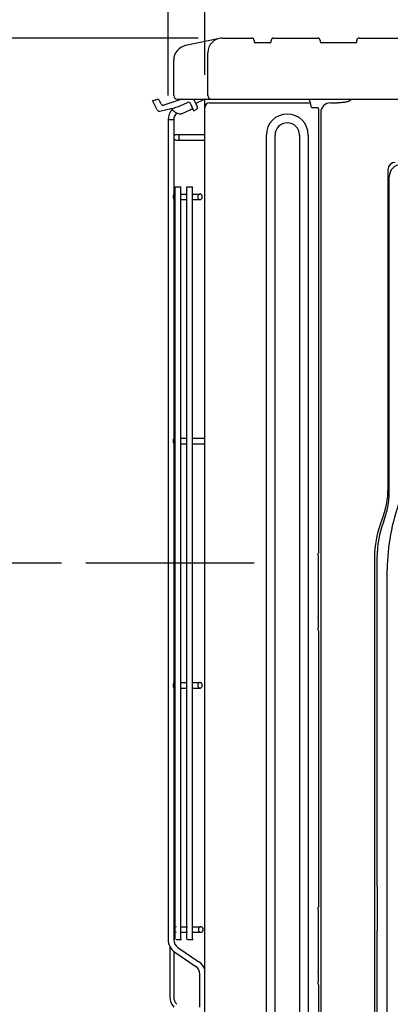
# Model space of a CAD drawing. Extents: x -823 to 1200, y -470 to 930.
# Drawn here: x -200 to -49, y 57 to 461 of the extents above; entities that cross this region are included whole.
import ezdxf

# ---------------------------------------------------------------- set-up
doc = ezdxf.new("R2010")
doc.units = 0
doc.header["$LTSCALE"] = 20
doc.header["$MEASUREMENT"] = 0
doc.header["$PDMODE"] = 3
doc.header["$PDSIZE"] = -2
doc.linetypes.add('CENTER', pattern=[2, 1.25, -0.25, 0.25, -0.25])
doc.layers.get('0').update_dxf_attribs({"linetype": 'CONTINUOUS'})
doc.layers.get('DEFPOINTS').update_dxf_attribs({"linetype": 'CONTINUOUS'})
for name, color, linetype in [('BASIS', 6, 'CENTER'), ('DETAIL', 5, 'CONTINUOUS'), ('OUTLINE', 3, 'CONTINUOUS'), ('SIZE', 30, 'CONTINUOUS')]:
    doc.layers.add(name, color=color, linetype=linetype)
doc.styles.get("Standard").update_dxf_attribs({"font": 'SIMPLEX.shx', "width": 0.9, "height": 45, "bigfont": 'BIGFONT.shx'})
doc.dimstyles.get("Standard").update_dxf_attribs({"dimtxt": 45, "dimasz": 10, "dimexe": 10, "dimexo": 10, "dimgap": 10, "dimtad": 1, "dimdec": 3, "dimdsep": 46, "dimtxsty": 'STANDARD', "dimblk": 'ORIGIN', "dimcen": 0.09, "dimadec": 0, "dimazin": 0, "dimtfac": 1, "dimtdec": 3, "dimtmove": 0, "dimatfit": 3, "dimldrblk": 'ORIGIN', "dimfxl": 1, "dimtolj": 1, "dimtzin": 0, "dimarcsym": 0})

# ---------------------------------------------------------------- blocks, each defined once
blk = doc.blocks.new('_ORIGIN')
at = {"color": 0, "linetype": 'ByBlock'}
blk.add_line((0, 0), (-1, 0), dxfattribs=at)
blk.add_circle((0, 0), 0.5, dxfattribs=at)
blk = doc.blocks.new('*D3')
at = {"layer": 'DEFPOINTS', "color": 0, "transparency": 16777216}
for p in [(-334.63, 238), (-173.19, 238), (-146.6, 0)]:
    blk.add_point(p, dxfattribs=at)
at = {"layer": 'SIZE', "color": 0, "lineweight": -2, "transparency": 16777216}
for p, q in [((-183.19, 238), (-344.63, 238)), ((-334.63, 10), (-334.63, 228)), ((-156.6, 0), (-344.63, 0))]:
    blk.add_line(p, q, dxfattribs=at)
at = {"layer": 'SIZE', "color": 0, "lineweight": -2, "transparency": 16777216, "xscale": 10, "yscale": 10, "zscale": 10}
for p, rotation in [((-334.63, 238), 90), ((-334.63, 0), 270)]:
    blk.add_blockref('_ORIGIN', p, dxfattribs=dict(at, rotation=rotation))
at = {"layer": 'SIZE', "color": 0, "transparency": 16777216, "insert": (-367.13, 119), "char_height": 45, "attachment_point": 5, "rotation": 90}
blk.add_mtext('\\A1;238', dxfattribs=at)
blk = doc.blocks.new('*D4')
at = {"layer": 'DEFPOINTS', "color": 0, "transparency": 16777216}
for p in [(-508.78, 453), (-117.25, 453), (-146.6, 0)]:
    blk.add_point(p, dxfattribs=at)
at = {"layer": 'SIZE', "color": 0, "lineweight": -2, "transparency": 16777216}
for p, q in [((-127.25, 453), (-518.78, 453)), ((-508.78, 10), (-508.78, 443)), ((-156.6, 0), (-518.78, 0))]:
    blk.add_line(p, q, dxfattribs=at)
at = {"layer": 'SIZE', "color": 0, "lineweight": -2, "transparency": 16777216, "xscale": 10, "yscale": 10, "zscale": 10}
for p, rotation in [((-508.78, 453), 90), ((-508.78, 0), 270)]:
    blk.add_blockref('_ORIGIN', p, dxfattribs=dict(at, rotation=rotation))
at = {"layer": 'SIZE', "color": 0, "transparency": 16777216, "insert": (-541.28, 226.5), "char_height": 45, "attachment_point": 5, "rotation": 90}
blk.add_mtext('\\A1;453', dxfattribs=at)
blk = doc.blocks.new('*D5')
at = {"layer": 'DEFPOINTS', "color": 0, "transparency": 16777216}
for p in [(-124.5, 867.51), (-124.5, 428), (124.5, 424.5)]:
    blk.add_point(p, dxfattribs=at)
at = {"layer": 'SIZE', "color": 0, "lineweight": -2, "transparency": 16777216}
for p, q in [((-124.5, 438), (-124.5, 877.51)), ((124.5, 434.5), (124.5, 877.51)), ((114.5, 867.51), (-114.5, 867.51))]:
    blk.add_line(p, q, dxfattribs=at)
at = {"layer": 'SIZE', "color": 0, "lineweight": -2, "transparency": 16777216, "xscale": 10, "yscale": 10, "zscale": 10, "rotation": 180}
blk.add_blockref('_ORIGIN', (-124.5, 867.51), dxfattribs=at)
at = {"layer": 'SIZE', "color": 0, "lineweight": -2, "transparency": 16777216, "xscale": 10, "yscale": 10, "zscale": 10}
blk.add_blockref('_ORIGIN', (124.5, 867.51), dxfattribs=at)
at = {"layer": 'SIZE', "color": 0, "transparency": 16777216, "insert": (0, 900.01), "char_height": 45, "attachment_point": 5}
blk.add_mtext('\\A1;249', dxfattribs=at)
blk = doc.blocks.new('*D6')
at = {"layer": 'DEFPOINTS', "color": 0, "transparency": 16777216}
for p in [(-508.78, 553), (-209.5, 553), (-117.25, 453)]:
    blk.add_point(p, dxfattribs=at)
at = {"layer": 'SIZE', "color": 0, "lineweight": -2, "transparency": 16777216}
for p, q in [((-508.78, 553), (-508.78, 777.4)), ((-219.5, 553), (-518.78, 553)), ((-508.78, 463), (-508.78, 543)), ((-127.25, 453), (-518.78, 453))]:
    blk.add_line(p, q, dxfattribs=at)
at = {"layer": 'SIZE', "color": 0, "lineweight": -2, "transparency": 16777216, "xscale": 10, "yscale": 10, "zscale": 10}
for p, rotation in [((-508.78, 553), 90), ((-508.78, 453), 270)]:
    blk.add_blockref('_ORIGIN', p, dxfattribs=dict(at, rotation=rotation))
at = {"layer": 'SIZE', "color": 0, "transparency": 16777216, "insert": (-541.28, 670.2), "char_height": 45, "attachment_point": 5, "rotation": 90}
blk.add_mtext('\\A1;100以上', dxfattribs=at)
blk = doc.blocks.new('*D19')
at = {"layer": 'DEFPOINTS', "color": 0, "transparency": 16777216}
for p in [(-224.5, 867.51), (-224.5, 553), (-124.5, 428)]:
    blk.add_point(p, dxfattribs=at)
at = {"layer": 'SIZE', "color": 0, "lineweight": -2, "transparency": 16777216}
for p, q in [((-224.5, 563), (-224.5, 877.51)), ((-124.5, 438), (-124.5, 877.51)), ((-224.5, 867.51), (-448.9, 867.51)), ((-134.5, 867.51), (-214.5, 867.51))]:
    blk.add_line(p, q, dxfattribs=at)
at = {"layer": 'SIZE', "color": 0, "lineweight": -2, "transparency": 16777216, "xscale": 10, "yscale": 10, "zscale": 10, "rotation": 180}
blk.add_blockref('_ORIGIN', (-224.5, 867.51), dxfattribs=at)
at = {"layer": 'SIZE', "color": 0, "lineweight": -2, "transparency": 16777216, "xscale": 10, "yscale": 10, "zscale": 10}
blk.add_blockref('_ORIGIN', (-124.5, 867.51), dxfattribs=at)
at = {"layer": 'SIZE', "color": 0, "transparency": 16777216, "insert": (-341.7, 900.01), "char_height": 45, "attachment_point": 5}
blk.add_mtext('\\A1;100以上', dxfattribs=at)
blk = doc.blocks.new('*D20')
at = {"layer": 'DEFPOINTS', "color": 0, "transparency": 16777216}
for p in [(-139.5, 653.67), (-124.5, 427.96), (-139.5, 419.52)]:
    blk.add_point(p, dxfattribs=at)
at = {"layer": 'SIZE', "color": 0, "lineweight": -2, "transparency": 16777216}
for p, q in [((-139.5, 429.52), (-139.5, 663.67)), ((-124.5, 437.96), (-124.5, 663.67)), ((-149.5, 653.67), (-159.5, 653.67)), ((-124.5, 653.67), (-139.5, 653.67)), ((-114.5, 653.67), (-104.5, 653.67))]:
    blk.add_line(p, q, dxfattribs=at)
at = {"layer": 'SIZE', "color": 0, "lineweight": -2, "transparency": 16777216, "xscale": 10, "yscale": 10, "zscale": 10}
blk.add_blockref('_ORIGIN', (-139.5, 653.67), dxfattribs=at)
at = {"layer": 'SIZE', "color": 0, "lineweight": -2, "transparency": 16777216, "xscale": 10, "yscale": 10, "zscale": 10, "rotation": 180}
blk.add_blockref('_ORIGIN', (-124.5, 653.67), dxfattribs=at)
at = {"layer": 'SIZE', "color": 0, "transparency": 16777216, "insert": (-162.99, 686.17), "char_height": 45, "attachment_point": 5}
blk.add_mtext('\\A1;15', dxfattribs=at)

msp = doc.modelspace()

# ---------------------------------------------------------------- linework, layer by layer
at = {"layer": 'BASIS', "ltscale": 10}
msp.add_line((-104.3118, 238), (-173.1868, 238), dxfattribs=at)
at = {"layer": 'DETAIL'}
for p, q in [((-118.4972, 452.8688), (-132.4475, 449.9036)), ((-117.25, 453), (-105.3, 453)), ((-104.3, 452), (-104.3, 451.5)), ((-97.3, 451.5), (-97.3, 452)), ((-96.3, 453), (-78.3, 453)), ((-77.3, 452), (-77.3, 451.5)), ((-62.3, 451.5), (-62.3, 452)), ((-61.3, 453), (-43.3, 453)), ((-97.8, 451), (-103.8, 451)), ((-62.8, 451), (-76.8, 451)), ((-137.2, 429.5), (-137.2, 444.0347)), ((-123.25, 429.5), (-123.25, 447)), ((-145.8584, 427.5058), (-144.1293, 427.8828)), ((-144.0392, 423.657), (-145.8584, 427.5058)), ((-133.9399, 428), (-141.293, 425.5094)), ((-135.7, 428), (124.95, 428)), ((-127.5591, 425.0623), (-128.9477, 428)), ((-124.4186, 428), (-128.1206, 426.2502)), ((-124.5, 32.6), (-124.5, 428)), ((-81.9506, 428), (-81.4679, 427.1641)), ((-142.4107, 426.059), (-143.0128, 427.333)), ((-142.922, 423.1073), (-138.2595, 424.1238)), ((-134.2898, 425.4366), (-131.6074, 426.6477)), ((-133.7886, 422.1697), (-130.2016, 423.7144)), ((-128.9169, 423.2549), (-130.2918, 426.1636)), ((-128.9169, 423.2549), (-127.9891, 423.7544)), ((-122.5, 426.5), (-81.2284, 426.5)), ((-81.2, 426.1641), (-81.2, 425.5)), ((-78.2978, 424.5), (-80.2, 424.5)), ((-78, 424.0712), (-78, 242.1)), ((-73, 426.5), (-70.2213, 426.5)), ((-139.5, 419.52), (-139.5, 83.85)), ((-137.2, 419.52), (-139.5, 419.52)), ((-137.2, 419.52), (-137.2, 83.85)), ((-136.4664, 422.5816), (-135.2866, 422.1357)), ((-134.131, 421.9766), (-133.9361, 422.1145)), ((-77, 422.5), (-77, 33.1)), ((-136.05, 413.52), (-124.5, 413.52)), ((-99.2917, 42), (-99.2917, 413.3)), ((-95.7191, 42), (-95.7191, 413.3)), ((-85.6809, 413.3), (-85.6809, 42)), ((-82.1083, 413.3), (-82.1083, 42)), ((-136.05, 411.22), (-124.5, 411.22)), ((-49.5, 399.1), (-49.5, 267.9598)), ((-49, 266.8457), (-49, 396.1847)), ((-136.5612, 83.85), (-136.5612, 392.15)), ((-136.5612, 392.15), (-134.2613, 392.15)), ((-134.2612, 83.85), (-134.2612, 392.15)), ((-131.8542, 83.85), (-131.8542, 392.15)), ((-131.8541, 392.15), (-129.5542, 392.15)), ((-129.5542, 83.85), (-129.5542, 392.15)), ((-134.2612, 389.15), (-131.8542, 389.15)), ((-129.5542, 389.15), (-126.4431, 389.15)), ((-134.2612, 386.85), (-131.8542, 386.85)), ((-129.5542, 386.85), (-126.4431, 386.85)), ((-134.2612, 289.15), (-131.8542, 289.15)), ((-134.2612, 286.85), (-131.8542, 286.85)), ((-129.5542, 289.15), (-124.5, 289.15)), ((-129.5542, 286.85), (-124.5, 286.85)), ((-51.3092, 257.6992), (-52.5877, 254.1866)), ((-51.2276, 255.1705), (-51.0793, 255.5567)), ((-78, 216.1), (-78, 241.1)), ((-55, 240.5058), (-55, 32.6)), ((-54, 240.1185), (-54, 105.57)), ((-49.7783, 42.3937), (-49.7783, 235.2533)), ((-78.0771, 215.6), (-78.0771, 211.5614)), ((-78, 210.35), (-78, 97.1)), ((-134.2612, 189.15), (-131.8542, 189.15)), ((-134.2612, 186.85), (-131.8542, 186.85)), ((-129.5542, 189.15), (-126.4431, 189.15)), ((-129.5542, 186.85), (-126.4431, 186.85)), ((-53.978, 105.5688), (-54, 105.57)), ((-53.978, 105.5688), (-53.978, 87.5711)), ((-78, 71.1), (-78, 96.1)), ((-133.9612, 89.15), (-131.5542, 89.15)), ((-129.2542, 89.15), (-126.1431, 89.15)), ((-133.9612, 86.85), (-131.5542, 86.85)), ((-129.2542, 86.85), (-126.1431, 86.85)), ((-53.978, 87.5711), (-54, 87.57)), ((-54, 87.57), (-54, 30.0067)), ((-138.8, 81.0032), (-138.8, 60.3397)), ((-136.2612, 83.85), (-133.9613, 83.85)), ((-135.5141, 80.6658), (-126.893, 74.8064)), ((-131.5541, 83.85), (-129.2542, 83.85)), ((-137.2, 79.0547), (-137.2, 60.3397)), ((-136.807, 78.7636), (-128.1859, 72.9042)), ((-126.5, 56.1611), (-126.5, 69.72)), ((-78.0771, 70.6), (-78.0771, 66.5614)), ((-78, 65.35), (-78, 33.1))]:
    msp.add_line(p, q, dxfattribs=at)
for centre, radius, start, end in [((-117.2494, 447), 6, 90, 180), ((-105.3, 452), 1, 0, 90), ((-96.3, 452), 1, 90, 180), ((-78.3, 452), 1, 0, 90), ((-61.3, 452), 1, 90, 180), ((-131.2, 444.0347), 6, 102, 180), ((-103.8, 451.5), 0.5, 180, 270), ((-97.8, 451.5), 0.5, 270, 0), ((-76.8, 451.5), 0.5, 180, 270), ((-62.8, 451.5), 0.5, 270, 0), ((-144.6502, 426.744), 1.0017, 94.448859, 102.286359), ((-143.9163, 426.9058), 1, 25.299033, 102.299033), ((-135.7, 429.5), 1.5, 180, 270), ((-121.75, 429.5), 1.5, 180, 270), ((-143.1351, 424.0843), 1, 205.299033, 282.299033), ((-141.506, 426.4865), 1, 205.299033, 282.299033), ((-133.35, 419.52), 6.15, 135.751787, 180), ((-138.4196, 423.0654), 1, 27.539606, 96.068977), ((-142.5198, 443.6648), 20, 282.299033, 294.299033), ((-135.7595, 424.4524), 2, 207.53817, 249.299033), ((-131.1959, 425.7363), 1, 25.299033, 114.299033), ((-129.8061, 422.796), 1, 27.298168, 113.299023), ((-128.4632, 424.6349), 1, 298.299033, 25.299033), ((-122.5, 424.5), 2, 90, 180), ((-83.2, 426.1641), 2, 0, 30), ((-80.2, 425.5), 1, 180, 270), ((-73, 422.5), 4, 90, 180), ((-133.35, 419.52), 3.85, 132.035181, 180), ((-134.5796, 424.0066), 2, 249.299033, 293.299033), ((-90.7, 413.3), 8.5917, 0, 180), ((-90.7, 413.3), 5.0191, 0, 180), ((-136.05, 412.37), 1.15, 90, 270), ((-46.5, 399.1), 3, 90, 180), ((-136.35, 388), 1.15, 100.592227, 259.41263), ((-136.35, 288), 1.15, 100.592227, 259.41263), ((-79.5, 267.9598), 30, 340, 0), ((29.9229, 235.3408), 79.7012, 159.070022, 180.062909), ((-15, 240.5058), 40, 160, 180), ((-80.0012, 210.35), 2.0012, 359.999689, 2.385838), ((-136.35, 188), 1.15, 100.592227, 259.41263), ((-136.05, 88), 1.15, 100.592227, 259.41263), ((-133.35, 83.85), 6.15, 180, 235.79781), ((-133.35, 83.85), 3.85, 180, 235.79781), ((-130.35, 69.72), 3.85, 0.000005, 55.79781), ((-130.35, 69.72), 6.15, 17.969754, 55.79781), ((-80.0012, 65.35), 2.0012, 359.999689, 2.385838), ((-124.9977, 62.7492), 0.872, 46.61365, 51.166025), ((-133, 60.3397), 5.8, 180, 225), ((-133, 60.3397), 4.2, 180, 225)]:
    msp.add_arc(centre, radius, start, end, dxfattribs=at)
for centre, major_axis, ratio, start_param, end_param in [((-43.9797, 396.0644), (-1.6572, 4.9246), 0.96228303, -0.31316046, 1.23439112), ((-79.1217, 267.5702), (-9.9129, 29.5659), 0.96204898, -2.27987904, -1.90614253), ((-13.8377, 239.1525), (-13.2172, 39.4212), 0.96204898, 0.86171362, 1.23545013)]:
    msp.add_ellipse(centre, major_axis=major_axis, ratio=ratio, start_param=start_param, end_param=end_param, dxfattribs=at)
for points, knots in [([(-64.6858, 428), (-64.6858, 427.9279), (-64.7143, 427.784), (-64.8222, 427.5987), (-64.9653, 427.447), (-65.1789, 427.2829), (-65.4706, 427.1279), (-65.8335, 426.9905), (-66.1999, 426.8855), (-66.6863, 426.776), (-67.5334, 426.6403), (-68.7533, 426.5363), (-69.73, 426.5), (-70.2213, 426.5)], [0, 0, 0, 0, 0.03577334, 0.07085512, 0.10510375, 0.13864732, 0.20409815, 0.26807233, 0.33096597, 0.39303209, 0.51534587, 0.75623625, 1, 1, 1, 1]), ([(-78, 424.0712), (-78, 424.1345), (-78.0042, 424.2461), (-78.0436, 424.3771), (-78.1037, 424.446), (-78.1808, 424.4919), (-78.2508, 424.5), (-78.2978, 424.5)], [0, 0, 0, 0, 0.31612344, 0.55811315, 0.66198988, 0.7651181, 1, 1, 1, 1]), ([(-134.6449, 413.52), (-134.6785, 413.52), (-134.751, 413.5024), (-134.8472, 413.4312), (-134.9333, 413.3217), (-135.0079, 413.1777), (-135.069, 413.0038), (-135.1311, 412.7334), (-135.1486, 412.5173), (-135.1486, 412.37)], [0, 0, 0, 0, 0.07480983, 0.16018173, 0.26223354, 0.38264514, 0.52019792, 0.67186694, 1, 1, 1, 1]), ([(-135.1486, 412.37), (-135.1486, 412.2227), (-135.1311, 412.0066), (-135.069, 411.7362), (-135.0079, 411.5623), (-134.9333, 411.4183), (-134.8472, 411.3088), (-134.751, 411.2376), (-134.6785, 411.22), (-134.6449, 411.22)], [0, 0, 0, 0, 0.32813306, 0.47980208, 0.61735486, 0.73776646, 0.83981827, 0.92519017, 1, 1, 1, 1]), ([(-126.4431, 389.15), (-126.5668, 389.15), (-126.8255, 389.0851), (-127.1373, 388.8213), (-127.3398, 388.4414), (-127.3861, 388.1486), (-127.3861, 388)], [0, 0, 0, 0, 0.22680503, 0.46783724, 0.72766204, 1, 1, 1, 1]), ([(-127.3861, 388), (-127.3861, 387.8514), (-127.3398, 387.5586), (-127.1373, 387.1787), (-126.8255, 386.9149), (-126.5668, 386.85), (-126.4431, 386.85)], [0, 0, 0, 0, 0.27233797, 0.53216276, 0.77319497, 1, 1, 1, 1]), ([(-125.5, 388), (-125.5, 388.1486), (-125.5463, 388.4414), (-125.7488, 388.8213), (-126.0606, 389.0851), (-126.3193, 389.15), (-126.4431, 389.15)], [0, 0, 0, 0, 0.27233797, 0.53216276, 0.77319497, 1, 1, 1, 1]), ([(-126.4431, 386.85), (-126.3193, 386.85), (-126.0606, 386.9149), (-125.7488, 387.1787), (-125.5463, 387.5586), (-125.5, 387.8514), (-125.5, 388)], [0, 0, 0, 0, 0.22680503, 0.46783724, 0.72766204, 1, 1, 1, 1]), ([(-78.0006, 241.1), (-78.0018, 241.1), (-78.0033, 241.1054), (-78.0067, 241.1121), (-78.0108, 241.1256), (-78.0186, 241.1509), (-78.0296, 241.1935), (-78.0434, 241.2552), (-78.0568, 241.3298), (-78.0721, 241.4455), (-78.0805, 241.5992), (-78.0723, 241.753), (-78.057, 241.8689), (-78.0436, 241.9439), (-78.0297, 242.0062), (-78.0185, 242.0494), (-78.0107, 242.0749), (-78.0066, 242.0883), (-78.0033, 242.0948), (-78.0018, 242.1), (-78.0006, 242.1)], [0, 0, 0, 0, 0.00351782, 0.0122584, 0.02562498, 0.04332161, 0.09132034, 0.15476924, 0.23030072, 0.31491634, 0.49916444, 0.68350483, 0.76851991, 0.84428949, 0.9081833, 0.95730863, 0.97499575, 0.98813087, 0.99661134, 1, 1, 1, 1]), ([(-78.0771, 215.6), (-78.0771, 215.6638), (-78.072, 215.7567), (-78.0562, 215.8744), (-78.0425, 215.9493), (-78.0287, 216.0105), (-78.0178, 216.052), (-78.0103, 216.0762), (-78.0063, 216.0889), (-78.0032, 216.0951), (-78.0017, 216.1), (-78.0006, 216.1)], [0, 0, 0, 0, 0.37672764, 0.54787751, 0.70064471, 0.82593902, 0.91868788, 0.95242018, 0.97751849, 0.99359228, 1, 1, 1, 1]), ([(-78.0017, 210.4333), (-78.0089, 210.6061), (-78.0561, 210.9805), (-78.0771, 211.3574), (-78.0771, 211.5614)], [0, 0, 0, 0, 0.45875981, 1, 1, 1, 1]), ([(-126.4431, 189.15), (-126.5668, 189.15), (-126.8255, 189.0851), (-127.1373, 188.8213), (-127.3398, 188.4414), (-127.3861, 188.1486), (-127.3861, 188)], [0, 0, 0, 0, 0.22680503, 0.46783724, 0.72766204, 1, 1, 1, 1]), ([(-127.3861, 188), (-127.3861, 187.8514), (-127.3398, 187.5586), (-127.1373, 187.1787), (-126.8255, 186.9149), (-126.5668, 186.85), (-126.4431, 186.85)], [0, 0, 0, 0, 0.27233797, 0.53216276, 0.77319497, 1, 1, 1, 1]), ([(-125.5, 188), (-125.5, 188.1486), (-125.5463, 188.4414), (-125.7488, 188.8213), (-126.0606, 189.0851), (-126.3193, 189.15), (-126.4431, 189.15)], [0, 0, 0, 0, 0.27233797, 0.53216276, 0.77319497, 1, 1, 1, 1]), ([(-126.4431, 186.85), (-126.3193, 186.85), (-126.0606, 186.9149), (-125.7488, 187.1787), (-125.5463, 187.5586), (-125.5, 187.8514), (-125.5, 188)], [0, 0, 0, 0, 0.22680503, 0.46783724, 0.72766204, 1, 1, 1, 1]), ([(-78.0006, 96.1), (-78.0018, 96.1), (-78.0033, 96.1054), (-78.0067, 96.1121), (-78.0108, 96.1256), (-78.0186, 96.1509), (-78.0296, 96.1935), (-78.0434, 96.2552), (-78.0568, 96.3298), (-78.0721, 96.4455), (-78.0805, 96.5992), (-78.0723, 96.753), (-78.057, 96.8689), (-78.0436, 96.9439), (-78.0297, 97.0062), (-78.0185, 97.0494), (-78.0107, 97.0749), (-78.0066, 97.0883), (-78.0033, 97.0948), (-78.0018, 97.1), (-78.0006, 97.1)], [0, 0, 0, 0, 0.00351782, 0.0122584, 0.02562498, 0.04332161, 0.09132034, 0.15476924, 0.23030072, 0.31491634, 0.49916444, 0.68350483, 0.76851991, 0.84428949, 0.9081833, 0.95730863, 0.97499575, 0.98813087, 0.99661134, 1, 1, 1, 1]), ([(-126.1431, 89.15), (-126.2668, 89.15), (-126.5255, 89.0851), (-126.8373, 88.8213), (-127.0398, 88.4414), (-127.0861, 88.1486), (-127.0861, 88)], [0, 0, 0, 0, 0.22680503, 0.46783724, 0.72766204, 1, 1, 1, 1]), ([(-125.2, 88), (-125.2, 88.1486), (-125.2463, 88.4414), (-125.4488, 88.8213), (-125.7606, 89.0851), (-126.0193, 89.15), (-126.1431, 89.15)], [0, 0, 0, 0, 0.27233797, 0.53216276, 0.77319497, 1, 1, 1, 1]), ([(-127.0861, 88), (-127.0861, 87.8514), (-127.0398, 87.5586), (-126.8373, 87.1787), (-126.5255, 86.9149), (-126.2668, 86.85), (-126.1431, 86.85)], [0, 0, 0, 0, 0.27233797, 0.53216276, 0.77319497, 1, 1, 1, 1]), ([(-126.1431, 86.85), (-126.0193, 86.85), (-125.7606, 86.9149), (-125.4488, 87.1787), (-125.2463, 87.5586), (-125.2, 87.8514), (-125.2, 88)], [0, 0, 0, 0, 0.22680503, 0.46783724, 0.72766204, 1, 1, 1, 1]), ([(-78.0771, 70.6), (-78.0771, 70.6638), (-78.072, 70.7567), (-78.0562, 70.8744), (-78.0425, 70.9493), (-78.0287, 71.0105), (-78.0178, 71.052), (-78.0103, 71.0762), (-78.0063, 71.0889), (-78.0032, 71.0951), (-78.0017, 71.1), (-78.0006, 71.1)], [0, 0, 0, 0, 0.37672764, 0.54787751, 0.70064471, 0.82593902, 0.91868788, 0.95242018, 0.97751849, 0.99359228, 1, 1, 1, 1]), ([(-78.0017, 65.4333), (-78.0089, 65.6061), (-78.0561, 65.9805), (-78.0771, 66.3574), (-78.0771, 66.5614)], [0, 0, 0, 0, 0.45875981, 1, 1, 1, 1])]:
    msp.add_open_spline(points, degree=3, knots=knots, dxfattribs=at)
at = {"layer": 'OUTLINE'}
for p, q in [((-118.4968, 452.8689), (-132.4475, 449.9036)), ((-117.25, 453), (-105.3, 453)), ((-104.3, 452), (-104.3, 451.5)), ((-97.3, 451.5), (-97.3, 452)), ((-96.3, 453), (-78.3, 453)), ((-77.3, 452), (-77.3, 451.5)), ((-62.3, 451.5), (-62.3, 452)), ((-61.3, 453), (-43.3, 453)), ((-97.8, 451), (-103.8, 451)), ((-62.8, 451), (-76.8, 451)), ((-137.2, 429.5), (-137.2, 444.0347)), ((-135.7, 428), (-124.5, 428)), ((-124.5, 32.6), (-124.5, 428))]:
    msp.add_line(p, q, dxfattribs=at)
for centre, radius, start, end in [((-117.2494, 447), 6, 90, 102), ((-105.3, 452), 1, 0, 90), ((-96.3, 452), 1, 90, 180), ((-78.3, 452), 1, 0, 90), ((-61.3, 452), 1, 90, 180), ((-131.2, 444.0347), 6, 102, 180), ((-103.8, 451.5), 0.5, 180, 270), ((-97.8, 451.5), 0.5, 270, 0), ((-76.8, 451.5), 0.5, 180, 270), ((-62.8, 451.5), 0.5, 270, 0), ((-135.7, 429.5), 1.5, 180, 270)]:
    msp.add_arc(centre, radius, start, end, dxfattribs=at)

# ---------------------------------------------------------------- dimensions: what is measured, and where the dimension line sits
at = {"layer": 'SIZE'}
dim = msp.add_linear_dim(base=(-224.5, 867.5097), p1=(-124.5, 428), p2=(-224.5, 553), text='<>以上', dimstyle='STANDARD', dxfattribs=at)
dim.commit()
dim.dimension.update_dxf_attribs({"geometry": '*D19', "text_midpoint": (-341.7, 900.0097)})
dim = msp.add_linear_dim(base=(-124.5, 867.5097), p1=(124.5, 424.5), p2=(-124.5, 428), dimstyle='STANDARD', dxfattribs=at)
dim.commit()
dim.dimension.update_dxf_attribs({"geometry": '*D5', "text_midpoint": (0, 900.0097)})
dim = msp.add_linear_dim(base=(-508.7802, 553), p1=(-117.2494, 453), p2=(-209.5, 553), angle=90, text='<>以上', dimstyle='STANDARD', dxfattribs=at)
dim.commit()
dim.dimension.update_dxf_attribs({"geometry": '*D6', "text_midpoint": (-541.2802, 670.2)})
dim = msp.add_linear_dim(base=(-139.5, 653.6676), p1=(-124.5, 427.9615), p2=(-139.5, 419.52), dimstyle='STANDARD', override={"dimtmove": 2}, dxfattribs=at)
dim.commit()
dim.dimension.update_dxf_attribs({"geometry": '*D20', "text_midpoint": (-162.9861, 686.1676), "dimtype": 160})
for base, p2, picture, middle in [((-508.7802, 453), (-117.2494, 453), '*D4', (-541.2802, 226.5)), ((-334.6334, 238), (-173.1868, 238), '*D3', (-367.1334, 119))]:
    dim = msp.add_linear_dim(base=base, p1=(-146.6, 0), p2=p2, angle=90, dimstyle='STANDARD', dxfattribs=at)
    dim.commit()
    dim.dimension.update_dxf_attribs({"geometry": picture, "text_midpoint": middle})

doc.saveas('drawing.dxf')
